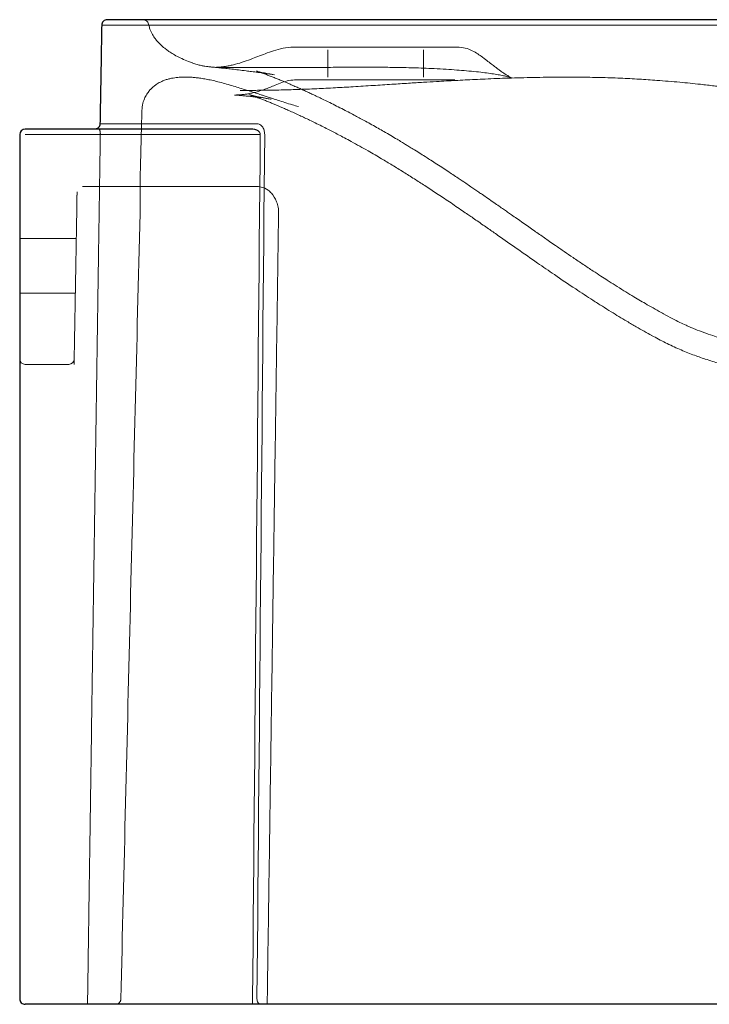
# Model space of a CAD drawing. Units: millimetres. Extents: x 28 to 1311, y -9 to 1141.
# Drawn here: x 802 to 1054, y 781 to 1141 of the extents above; entities that cross this region are included whole.
import ezdxf
from ezdxf.lldxf.tags import DXFTag

# ---------------------------------------------------------------- set-up
doc = ezdxf.new("R2010")
doc.units = ezdxf.units.MM
doc.layers.add('2', color=7, linetype='Continuous', true_color=0xffffff)
tags = doc.linetypes.add('DASHED', pattern=[25.72, 12.86, -12.86]).pattern_tags.tags
tags[6:7] = [DXFTag(74, 4), DXFTag(75, 0), DXFTag(340, '0'), DXFTag(46, 0.0), DXFTag(50, 0.0), DXFTag(44, 0.0), DXFTag(45, 0.0)]
tags[4:5] = [DXFTag(74, 4), DXFTag(75, 0), DXFTag(340, '0'), DXFTag(46, 0.0), DXFTag(50, 0.0), DXFTag(44, 0.0), DXFTag(45, 0.0)]

msp = doc.modelspace()

# ---------------------------------------------------------------- linework, layer by layer
at = {"layer": '2', "color": 13, "linetype": 'DASHED', "lineweight": 13}
for p, q in [((914.77, 1129.82), (914.77, 1119.81)), ((949.77, 1119.81), (949.77, 1129.82)), ((846.16, 1081.76), (846.16, 1081.76)), ((822.84, 1060.81), (802.17, 1060.81)), ((802.17, 1040.81), (822.49, 1040.81)), ((820.08, 1014.81), (804.17, 1014.81))]:
    msp.add_line(p, q, dxfattribs=at)
at = {"layer": '2', "color": 252, "linetype": 'Continuous', "lineweight": 25}
for p, q in [((887.34, 1100.81), (804.17, 1100.81)), ((887.27, 780.81), (804.17, 780.81))]:
    msp.add_line(p, q, dxfattribs=at)
at = {"layer": '2', "color": 13, "linetype": 'Continuous', "lineweight": 13}
msp.add_line((890.09, 1098.85), (804.17, 1098.85), dxfattribs=at)
at = {"layer": '2', "color": 252, "linetype": 'Continuous', "lineweight": 25}
msp.add_arc((804.17, 1098.81), 2, 90, 180, dxfattribs=at)
at = {"layer": '2', "color": 13, "linetype": 'DASHED', "lineweight": 13}
for centre, start, end in [((804.17, 1016.81), 180, 270), ((820.08, 1016.81), 270, 359.0058)]:
    msp.add_arc(centre, 2, start, end, dxfattribs=at)
at = {"layer": '2', "color": 252, "linetype": 'Continuous', "lineweight": 25}
for points, degree in [([(832.14, 1138.85), (831.51, 1102.78)], 1), ([(802.17, 1098.81), (802.17, 993.48), (802.17, 888.15), (802.17, 782.81)], 3)]:
    msp.add_open_spline(points, degree=degree, dxfattribs=at)
for points, knots in [([(834.14, 1140.81), (833.88, 1140.81), (833.38, 1140.72), (832.69, 1140.28), (832.24, 1139.6), (832.14, 1139.11), (832.13, 1138.85)], [0, 0, 0, 0, 0.241838, 0.499775, 0.757826, 1, 1, 1, 1]), ([(1180.96, 1140.81), (1178.36, 1140.81), (1175.67, 1140.81), (1172.02, 1140.81), (1171.14, 1140.81), (1168.31, 1140.81), (1166.34, 1140.81), (1162.49, 1140.81), (1160.61, 1140.81), (1157.59, 1140.81), (1156.45, 1140.81), (1152.4, 1140.81), (1149.44, 1140.81), (1146.25, 1140.81), (1146.07, 1140.81), (1142.88, 1140.81), (1139.81, 1140.81), (1135.87, 1140.81), (1135.07, 1140.81), (1131.75, 1140.81), (1129.21, 1140.81), (1124.69, 1140.81), (1122.71, 1140.81), (1118.41, 1140.81), (1116.08, 1140.81), (1113.45, 1140.81), (1113.15, 1140.81), (1111.05, 1140.81), (1109.24, 1140.81), (1107.16, 1140.81), (1106.91, 1140.81), (1105.08, 1140.81), (1103.5, 1140.81), (1101.1, 1140.81), (1100.28, 1140.81), (1098.44, 1140.81), (1097.41, 1140.81), (1094.99, 1140.81), (1093.6, 1140.81), (1091.47, 1140.81), (1090.72, 1140.81), (1085.6, 1140.81), (1081.21, 1140.81), (1076.19, 1140.81), (1075.57, 1140.81), (1071.7, 1140.81), (1068.45, 1140.81), (1063.57, 1140.81), (1061.94, 1140.81), (1058.23, 1140.81), (1056.14, 1140.81), (1051.29, 1140.81), (1048.53, 1140.81), (1044.85, 1140.81), (1043.94, 1140.81), (1039.37, 1140.81), (1035.73, 1140.81), (1031.88, 1140.81), (1031.65, 1140.81), (1028.77, 1140.81), (1026.14, 1140.81), (1022.59, 1140.81), (1021.66, 1140.81), (1018.54, 1140.81), (1016.36, 1140.81), (1011.76, 1140.81), (1009.34, 1140.81), (1005.92, 1140.81), (1004.89, 1140.81), (1000.41, 1140.81), (997, 1140.81), (991.38, 1140.81), (989.15, 1140.81), (986.34, 1140.81), (985.74, 1140.81), (983.03, 1140.81), (980.93, 1140.81), (976.75, 1140.81), (974.68, 1140.81), (971.59, 1140.81), (970.56, 1140.81), (966.52, 1140.81), (963.55, 1140.81), (960.59, 1140.81), (960.56, 1140.81), (957.59, 1140.81), (954.69, 1140.81), (950.94, 1140.81), (950.04, 1140.81), (947.39, 1140.81), (945.65, 1140.81), (942.34, 1140.81), (940.78, 1140.81), (938.42, 1140.81), (937.62, 1140.81), (934.76, 1140.81), (932.72, 1140.81), (930.64, 1140.81), (930.56, 1140.81), (925.51, 1140.81), (920.72, 1140.81), (914.44, 1140.81), (912.8, 1140.81), (908.19, 1140.81), (905.28, 1140.81), (899.47, 1140.81), (896.58, 1140.81), (892.52, 1140.81), (891.26, 1140.81), (886.09, 1140.81), (882.35, 1140.81), (878.71, 1140.81), (878.62, 1140.81), (875.08, 1140.81), (871.82, 1140.81), (867.6, 1140.81), (866.48, 1140.81), (862.42, 1140.81), (859.65, 1140.81), (855.06, 1140.81), (853.17, 1140.81), (850.7, 1140.81), (850.03, 1140.81), (849.24, 1140.81), (849.1, 1140.81), (848.21, 1140.81), (847.47, 1140.81), (846.64, 1140.81), (846.52, 1140.81), (846.01, 1140.81), (845.63, 1140.81), (844.97, 1140.81), (844.69, 1140.81), (843.88, 1140.81), (843.36, 1140.81), (842.17, 1140.81), (841.51, 1140.81), (840.71, 1140.81), (840.53, 1140.81), (839.57, 1140.81), (838.86, 1140.81), (838.15, 1140.81), (838.08, 1140.81), (837.44, 1140.81), (836.93, 1140.81), (836.26, 1140.81), (836.06, 1140.81), (835.62, 1140.81), (835.39, 1140.81), (834.93, 1140.81), (834.71, 1140.81), (834.52, 1140.81), (834.5, 1140.81), (834.33, 1140.81), (834.23, 1140.81), (834.17, 1140.81), (834.17, 1140.81), (834.14, 1140.81), (834.13, 1140.81), (834.14, 1140.81)], [0, 0, 0, 0, 0.021195, 0.021195, 0.027912, 0.027912, 0.042493, 0.042493, 0.055918, 0.055918, 0.063842, 0.063842, 0.083999, 0.083999, 0.08514, 0.08514, 0.105249, 0.105249, 0.110427, 0.110427, 0.126404, 0.126404, 0.138633, 0.138633, 0.152763, 0.152763, 0.154547, 0.154547, 0.165388, 0.165388, 0.166911, 0.166911, 0.176247, 0.176247, 0.181077, 0.181077, 0.187094, 0.187094, 0.195203, 0.195203, 0.199549, 0.199549, 0.224931, 0.224931, 0.228477, 0.228477, 0.247199, 0.247199, 0.256563, 0.256563, 0.26858, 0.26858, 0.284572, 0.284572, 0.289897, 0.289897, 0.311148, 0.311148, 0.312516, 0.312516, 0.328078, 0.328078, 0.333652, 0.333652, 0.346722, 0.346722, 0.36143, 0.36143, 0.367727, 0.367727, 0.389034, 0.389034, 0.403212, 0.403212, 0.40708, 0.40708, 0.420756, 0.420756, 0.434514, 0.434514, 0.441456, 0.441456, 0.461833, 0.461833, 0.46206, 0.46206, 0.482579, 0.482579, 0.489069, 0.489069, 0.501871, 0.501871, 0.51361, 0.51361, 0.519738, 0.519738, 0.535517, 0.535517, 0.536151, 0.536151, 0.575332, 0.575332, 0.589465, 0.589465, 0.615686, 0.615686, 0.643234, 0.643234, 0.655804, 0.655804, 0.695795, 0.695795, 0.696833, 0.696833, 0.735762, 0.735762, 0.750301, 0.750301, 0.789523, 0.789523, 0.819914, 0.819914, 0.831716, 0.831716, 0.83418, 0.83418, 0.847927, 0.847927, 0.850275, 0.850275, 0.857925, 0.857925, 0.863657, 0.863657, 0.874973, 0.874973, 0.890501, 0.890501, 0.895123, 0.895123, 0.91537, 0.91537, 0.917461, 0.917461, 0.935753, 0.935753, 0.944558, 0.944558, 0.95629, 0.95629, 0.971862, 0.971862, 0.974176, 0.974176, 0.989007, 0.989007, 0.990693, 0.990693, 1, 1, 1, 1]), ([(831.5, 1102.78), (831.51, 1102.72), (831.49, 1102.57), (831.46, 1102.38), (831.44, 1102.28), (831.42, 1102.24), (831.41, 1102.2), (831.4, 1102.17), (831.39, 1102.14), (831.38, 1102.1), (831.35, 1102.04), (831.3, 1101.91), (831.21, 1101.77), (831.1, 1101.61), (830.98, 1101.45), (830.85, 1101.3), (830.71, 1101.17), (830.58, 1101.08), (830.47, 1101.01), (830.41, 1100.98), (830.37, 1100.96), (830.34, 1100.95), (830.32, 1100.94), (830.31, 1100.94), (830.3, 1100.93), (830.28, 1100.93), (830.21, 1100.91), (830.14, 1100.89), (830.04, 1100.87), (829.93, 1100.85), (829.83, 1100.84), (829.79, 1100.83), (829.78, 1100.83)], [0, 0, 0, 0, 0.073539, 0.098282, 0.102643, 0.106317, 0.109502, 0.111034, 0.112604, 0.116104, 0.120461, 0.132831, 0.176605, 0.251232, 0.35299, 0.465534, 0.571549, 0.653752, 0.680664, 0.689765, 0.695845, 0.697917, 0.698812, 0.699685, 0.700605, 0.701632, 0.704185, 0.723892, 0.762181, 0.821666, 0.93795, 1, 1, 1, 1]), ([(802.17, 782.81), (802.17, 782.29), (802.38, 781.77), (803.12, 781.03), (803.65, 780.81), (804.17, 780.81)], [0, 0, 0, 0, 0.5, 0.5, 1, 1, 1, 1]), ([(890.49, 780.81), (890.22, 780.81), (889.87, 780.81), (889.12, 780.81), (888.7, 780.81), (888.27, 780.81), (887.94, 780.81), (887.6, 780.81), (887.27, 780.81)], [0, 0, 0, 0, 0.371665, 0.371665, 0.731543, 0.731543, 0.731543, 1, 1, 1, 1]), ([(1235.38, 780.81), (1235.38, 780.81), (1235.19, 780.81), (1233.85, 780.81), (1231.83, 780.81), (1225.47, 780.81), (1221.12, 780.81), (1210.69, 780.81), (1204.59, 780.81), (1190.65, 780.81), (1182.97, 780.81), (1170.51, 780.81), (1166.19, 780.81), (1157.22, 780.81), (1152.54, 780.81), (1138.23, 780.81), (1128.31, 780.81), (1112.81, 780.81), (1107.55, 780.81), (1096.79, 780.81), (1091.31, 780.81), (1074.95, 780.81), (1064.03, 780.81), (1047.63, 780.81), (1042.14, 780.81), (1031.3, 780.81), (1025.95, 780.81), (1010.12, 780.81), (999.84, 780.81), (969.76, 780.81), (951.64, 780.81), (926.74, 780.81), (918.81, 780.81), (903.96, 780.81), (897, 780.81), (890.49, 780.81)], [0, 0, 0, 0, 0.030038, 0.030038, 0.099321, 0.099321, 0.168604, 0.168604, 0.237887, 0.237887, 0.30717, 0.30717, 0.341811, 0.341811, 0.376453, 0.376453, 0.445736, 0.445736, 0.480377, 0.480377, 0.515019, 0.515019, 0.584302, 0.584302, 0.618943, 0.618943, 0.653585, 0.653585, 0.722868, 0.722868, 0.861434, 0.861434, 0.930717, 0.930717, 1, 1, 1, 1])]:
    msp.add_open_spline(points, degree=3, knots=knots, dxfattribs=at)
at = {"layer": '2', "color": 13, "linetype": 'Continuous', "lineweight": 13}
for points, knots in [([(1182.37, 1138.85), (1179.74, 1138.85), (1176.16, 1138.85), (1170.5, 1138.85), (1165.75, 1138.85), (1160.67, 1138.85), (1154.67, 1138.85), (1150.32, 1138.85), (1144.03, 1138.85), (1139.94, 1138.85), (1133.41, 1138.85), (1128.05, 1138.85), (1121.11, 1138.85), (1116.42, 1138.85), (1111.92, 1138.85), (1109.52, 1138.85), (1105.83, 1138.85), (1103.14, 1138.85), (1099.66, 1138.85), (1096.38, 1138.85), (1093.18, 1138.85), (1086.59, 1138.85), (1080.75, 1138.85), (1072.37, 1138.85), (1066.81, 1138.85), (1059.75, 1138.85), (1053.19, 1138.85), (1047.36, 1138.85), (1039.95, 1138.85), (1035.12, 1138.85), (1028.56, 1138.85), (1024.71, 1138.85), (1018.91, 1138.85), (1013.3, 1138.85), (1007.63, 1138.85), (1000.68, 1138.85), (993.91, 1138.85), (987.67, 1138.85), (982.7, 1138.85), (977.85, 1138.85), (972.62, 1138.85), (966.46, 1138.85), (962.41, 1138.85), (956.46, 1138.85), (952.59, 1138.85), (947.04, 1138.85), (942.79, 1138.85), (938.67, 1138.85), (934.22, 1138.85), (931.29, 1138.85), (924.18, 1138.85), (917.54, 1138.85), (908.25, 1138.85), (900.65, 1138.85), (893.65, 1138.85), (885.6, 1138.85), (880.55, 1138.85), (873.43, 1138.85), (868.83, 1138.85), (861.63, 1138.85), (855.65, 1138.85), (850.56, 1138.85), (848, 1138.85), (846.44, 1138.85), (845.44, 1138.85), (844.22, 1138.85), (843.42, 1138.85), (842.22, 1138.85), (840.71, 1138.85), (839.37, 1138.85), (837.78, 1138.85), (836.82, 1138.85), (835.53, 1138.85), (834.71, 1138.85), (833.8, 1138.85), (833.1, 1138.85), (832.69, 1138.85), (832.35, 1138.85), (832.22, 1138.85), (832.15, 1138.85), (832.14, 1138.85), (832.14, 1138.85)], [0, 0, 0, 0, 0.021344, 0.028109, 0.042792, 0.056313, 0.064294, 0.084599, 0.085749, 0.106011, 0.111231, 0.127337, 0.139668, 0.153921, 0.15572, 0.16666, 0.168196, 0.177619, 0.182493, 0.188565, 0.196746, 0.20113, 0.226724, 0.230299, 0.249166, 0.258601, 0.270705, 0.28681, 0.292172, 0.313565, 0.314943, 0.330605, 0.336215, 0.349368, 0.364167, 0.370502, 0.391931, 0.406184, 0.410073, 0.423816, 0.437639, 0.444612, 0.465075, 0.465303, 0.4859, 0.492414, 0.50526, 0.517037, 0.523185, 0.539011, 0.539647, 0.578939, 0.593107, 0.619392, 0.647, 0.659595, 0.699661, 0.700701, 0.739695, 0.754257, 0.793535, 0.823964, 0.835781, 0.838247, 0.852012, 0.854363, 0.862024, 0.867765, 0.879103, 0.894666, 0.899299, 0.919604, 0.921702, 0.940056, 0.948894, 0.960673, 0.976314, 0.978639, 0.99354, 0.995235, 1, 1, 1, 1]), ([(831.51, 1102.78), (831.63, 1102.78), (832.18, 1102.78), (835.15, 1102.78), (839.03, 1102.78), (854.33, 1102.78), (869.3, 1102.78), (888.99, 1102.78)], [0, 0, 0, 0, 0.131585, 0.131585, 0.421057, 0.421057, 1, 1, 1, 1]), ([(888.99, 1102.78), (889.2, 1102.76), (889.64, 1102.71), (890.27, 1102.37), (890.79, 1101.85), (891.2, 1101.21), (891.49, 1100.51), (891.68, 1099.71), (891.7, 1099.14), (891.71, 1098.85)], [0, 0, 0, 0, 0.165749, 0.332153, 0.499757, 0.624362, 0.750001, 0.874661, 1, 1, 1, 1]), ([(887.34, 1100.81), (887.52, 1100.81), (887.79, 1100.8), (888.13, 1100.74), (888.38, 1100.67), (888.63, 1100.59), (888.87, 1100.49), (889.1, 1100.37), (889.31, 1100.24), (889.5, 1100.09), (889.66, 1099.92), (889.8, 1099.75), (889.91, 1099.57), (890, 1099.39), (890.05, 1099.21), (890.09, 1099.03), (890.09, 1098.91), (890.09, 1098.85)], [0, 0, 0, 0, 0.134759, 0.200665, 0.26758, 0.33502, 0.402478, 0.469457, 0.535495, 0.600192, 0.663229, 0.724383, 0.783525, 0.840612, 0.895669, 0.948766, 1, 1, 1, 1]), ([(887.27, 782.85), (887.27, 782.32), (887.27, 781.79), (887.27, 781.03), (887.27, 780.81), (887.27, 780.81)], [0, 0, 0, 0, 0.499793, 0.499793, 1, 1, 1, 1]), ([(888.88, 782.85), (888.87, 782.32), (889.04, 781.79), (889.64, 781.03), (890.06, 780.81), (890.49, 780.81)], [0, 0, 0, 0, 0.5, 0.5, 1, 1, 1, 1])]:
    msp.add_open_spline(points, degree=3, knots=knots, dxfattribs=at)
at = {"layer": '2', "color": 13, "linetype": 'DASHED', "lineweight": 13}
for points, degree, knots in [([(847.18, 1140.81), (847.43, 1140.85), (847.9, 1140.79), (848.71, 1140.33), (849.21, 1139.54), (849.35, 1139.07), (849.37, 1138.81)], 3, [0, 0, 0, 0, 0.25599, 0.498215, 0.743183, 1, 1, 1, 1]), ([(849.39, 1138.81), (849.49, 1138.32), (849.83, 1137.1), (850.62, 1135.48), (851.61, 1133.99), (852.65, 1132.73), (853.84, 1131.52), (855.1, 1130.43), (856.39, 1129.47), (857.64, 1128.64), (859.27, 1127.66), (861.43, 1126.57), (863.45, 1125.69), (864.83, 1125.21), (865.3, 1125.05)], 3, [0, 0, 0, 0, 0.062271, 0.161317, 0.245178, 0.308978, 0.363964, 0.455401, 0.534802, 0.603798, 0.708484, 0.817802, 0.939239, 1, 1, 1, 1]), ([(903.27, 1130.81), (901.94, 1130.85), (899.39, 1130.71), (895.87, 1129.84), (892.71, 1128.73), (889.9, 1127.63), (887.1, 1126.54), (884.21, 1125.48), (881.61, 1124.68), (879.53, 1124.17), (878.1, 1123.88), (876.85, 1123.69), (875.8, 1123.57), (874.98, 1123.51), (874.41, 1123.48), (874.09, 1123.46), (874.05, 1123.45), (874.23, 1123.44), (874.59, 1123.42), (875.22, 1123.4), (876.19, 1123.38), (877.58, 1123.35), (879.48, 1123.33), (881.98, 1123.31), (885.16, 1123.31), (887.68, 1123.31), (889.07, 1123.31)], 3, [0, 0, 0, 0, 0.055935, 0.10844, 0.155328, 0.199363, 0.238248, 0.283897, 0.330334, 0.353338, 0.374053, 0.392427, 0.409341, 0.425945, 0.443454, 0.462885, 0.484949, 0.519362, 0.559686, 0.605888, 0.657857, 0.715505, 0.778712, 0.847314, 0.921085, 1, 1, 1, 1]), ([(889.07, 1123.31), (890.12, 1123.31), (892.28, 1123.31), (895.73, 1123.31), (899.23, 1123.32), (903.07, 1123.33), (907.2, 1123.36), (911.53, 1123.39), (915.79, 1123.42), (919.87, 1123.45), (923.75, 1123.46), (927.23, 1123.48), (930.41, 1123.47), (933.54, 1123.46), (936.57, 1123.43), (939.58, 1123.39), (942.74, 1123.34), (946.17, 1123.25), (949.92, 1123.12), (953.87, 1122.95), (957.97, 1122.72), (961.88, 1122.46), (965.61, 1122.16), (969.03, 1121.83), (972.14, 1121.47), (974.79, 1121.11), (977.08, 1120.73), (979.02, 1120.35), (980.55, 1120), (981.66, 1119.69), (982.1, 1119.54), (982.22, 1119.51), (982, 1119.6), (981.43, 1119.87), (980.54, 1120.37), (979.44, 1121.05), (978.28, 1121.84), (977.15, 1122.66), (975.96, 1123.56), (974.52, 1124.67), (972.81, 1126.01), (971, 1127.38), (969.07, 1128.69), (966.95, 1129.88), (964.27, 1130.74), (962.33, 1130.87), (961.27, 1130.81)], 3, [0, 0, 0, 0, 0.030575, 0.059772, 0.087592, 0.114011, 0.146975, 0.177307, 0.204937, 0.23447, 0.259978, 0.28277, 0.303999, 0.323628, 0.345869, 0.365542, 0.386233, 0.412333, 0.437228, 0.465795, 0.497454, 0.52779, 0.555923, 0.587879, 0.61646, 0.643818, 0.671058, 0.69818, 0.725245, 0.751809, 0.776008, 0.787221, 0.799204, 0.812839, 0.828319, 0.844845, 0.859471, 0.872102, 0.882891, 0.896191, 0.91195, 0.929738, 0.943943, 0.960645, 0.979335, 1, 1, 1, 1]), ([(952.78, 1130.81), (952.11, 1130.81), (951.4, 1130.81), (949.94, 1130.81), (949.17, 1130.81), (947.6, 1130.81), (946.78, 1130.81), (945.11, 1130.81), (944.25, 1130.81), (941.62, 1130.81), (939.79, 1130.81), (937, 1130.81), (936.06, 1130.81), (934.17, 1130.81), (933.22, 1130.81), (930.37, 1130.81), (928.48, 1130.81), (925.68, 1130.81), (924.76, 1130.81), (922.95, 1130.81), (922.05, 1130.81), (920.3, 1130.81), (919.44, 1130.81), (917.77, 1130.81), (916.95, 1130.81), (915.37, 1130.81), (914.61, 1130.81), (913.51, 1130.81), (913.15, 1130.81), (912.45, 1130.81), (912.1, 1130.81), (910.42, 1130.81), (909.21, 1130.81), (907.11, 1130.81), (906.21, 1130.81), (904.75, 1130.81), (904.2, 1130.81), (903.64, 1130.81), (903.51, 1130.81), (903.32, 1130.81), (903.27, 1130.81), (903.27, 1130.81)], 3, [0, 0, 0, 0, 0.041669, 0.041669, 0.083337, 0.083337, 0.125006, 0.125006, 0.166675, 0.166675, 0.250012, 0.250012, 0.29168, 0.29168, 0.333349, 0.333349, 0.416686, 0.416686, 0.458355, 0.458355, 0.500024, 0.500024, 0.541692, 0.541692, 0.583361, 0.583361, 0.625029, 0.625029, 0.645864, 0.645864, 0.666698, 0.666698, 0.750035, 0.750035, 0.833373, 0.833373, 0.91671, 0.91671, 0.958378, 0.958378, 1, 1, 1, 1]), ([(961.27, 1130.81), (961.27, 1130.81), (961.27, 1130.81), (961.27, 1130.81), (961.23, 1130.81), (961.04, 1130.81), (960.9, 1130.81), (960.35, 1130.81), (959.79, 1130.81), (958.7, 1130.81), (958.3, 1130.81), (957.4, 1130.81), (956.91, 1130.81), (955.86, 1130.81), (955.29, 1130.81), (954.09, 1130.81), (953.45, 1130.81), (952.78, 1130.81)], 3, [0, 0, 0, 0, 0.000056, 0.000056, 0.125049, 0.125049, 0.250042, 0.250042, 0.500028, 0.500028, 0.625021, 0.625021, 0.750014, 0.750014, 0.875007, 0.875007, 1, 1, 1, 1]), ([(865.25, 1125.04), (865.85, 1124.83), (866.97, 1124.47), (868.52, 1124.08), (869.84, 1123.82), (871.18, 1123.63), (872.39, 1123.51), (872.99, 1123.46), (873.68, 1123.4), (874.49, 1123.32), (875.41, 1123.23), (876.41, 1123.13), (877.77, 1122.99), (879.62, 1122.78), (882.1, 1122.5), (884.64, 1122.18), (887.01, 1121.88), (889.29, 1121.58), (892.02, 1121.2), (894.1, 1120.89), (895.24, 1120.72)], 3, [0, 0, 0, 0, 0.036585, 0.070433, 0.102129, 0.132255, 0.18202, 0.232506, 0.283031, 0.332698, 0.381502, 0.429431, 0.476469, 0.558281, 0.641013, 0.724874, 0.780623, 0.8449, 0.917727, 1, 1, 1, 1]), ([(904.01, 1109.08), (903.29, 1109.29), (901.61, 1109.78), (899.18, 1110.53), (896.77, 1111.3), (894.73, 1111.96), (893.02, 1112.52), (891.62, 1112.98), (890.12, 1113.47), (888.35, 1114.05), (886.14, 1114.76), (883.81, 1115.5), (881.4, 1116.25), (878.95, 1116.98), (876.46, 1117.68), (874.06, 1118.3), (871.86, 1118.81), (869.83, 1119.21), (867.99, 1119.5), (866.32, 1119.69), (864.85, 1119.8), (863.44, 1119.86), (861.95, 1119.86), (860.61, 1119.8), (859.38, 1119.69), (858.24, 1119.53), (857.02, 1119.29), (855.76, 1118.94), (854.63, 1118.54), (853.65, 1118.09), (852.84, 1117.66), (852.23, 1117.28), (851.72, 1116.92), (851.22, 1116.53), (850.55, 1115.95), (849.71, 1115.1), (848.79, 1113.91), (847.86, 1112.3), (847.09, 1110.18), (846.87, 1108.58), (846.83, 1107.69)], 3, [0, 0, 0, 0, 0.027197, 0.063912, 0.09653, 0.125026, 0.149374, 0.169556, 0.185584, 0.214226, 0.247226, 0.284603, 0.321691, 0.362301, 0.406455, 0.45165, 0.493516, 0.531968, 0.571514, 0.606565, 0.637023, 0.665536, 0.696475, 0.729937, 0.751293, 0.773701, 0.797189, 0.821776, 0.846176, 0.863772, 0.878745, 0.891108, 0.895749, 0.902648, 0.912012, 0.923951, 0.938599, 0.956098, 0.976559, 1, 1, 1, 1]), ([(1104.95, 1109.2), (1103.12, 1109.51), (1099.18, 1110.17), (1093.25, 1111.18), (1087.41, 1112.16), (1082.13, 1113.01), (1077.64, 1113.71), (1073.91, 1114.27), (1070.89, 1114.7), (1068.31, 1115.07), (1066.18, 1115.36), (1064.5, 1115.58), (1063.18, 1115.76), (1062.1, 1115.89), (1060.99, 1116.04), (1059.65, 1116.2), (1057.92, 1116.42), (1055.83, 1116.66), (1053.47, 1116.94), (1049.3, 1117.4), (1043.17, 1118.01), (1035.71, 1118.64), (1028.47, 1119.13), (1021.57, 1119.49), (1014.31, 1119.72), (1006.94, 1119.84), (998.79, 1119.85), (990.1, 1119.74), (981, 1119.5), (973.88, 1119.23), (968.6, 1118.99), (964.99, 1118.81), (961.53, 1118.63), (958.05, 1118.44), (954.14, 1118.22), (949.52, 1117.94), (944.07, 1117.6), (937.95, 1117.21), (931.19, 1116.77), (924.3, 1116.34), (917.38, 1115.94), (910.54, 1115.59), (903.89, 1115.32), (897.53, 1115.13), (893.18, 1115.06), (890.39, 1115.03), (889.08, 1115.02), (887.77, 1115.01), (886.48, 1115), (885.21, 1115), (883.94, 1115), (883.11, 1115), (882.7, 1115)], 3, [0, 0, 0, 0, 0.027211, 0.058165, 0.086198, 0.111271, 0.133358, 0.149469, 0.163487, 0.175406, 0.185222, 0.192933, 0.198535, 0.203316, 0.207688, 0.213801, 0.221656, 0.231254, 0.24228, 0.253797, 0.287689, 0.324858, 0.353433, 0.383728, 0.415748, 0.448348, 0.479511, 0.521073, 0.559731, 0.595502, 0.611367, 0.626593, 0.64118, 0.655178, 0.670474, 0.690605, 0.713641, 0.739576, 0.768367, 0.799956, 0.828394, 0.858756, 0.891037, 0.919654, 0.949682, 0.956626, 0.963647, 0.970746, 0.977924, 0.98518, 0.992513, 1, 1, 1, 1]), ([(888.62, 1122.05), (888.62, 1122.05), (888.66, 1122.03), (888.87, 1121.97), (889.39, 1121.8), (890.2, 1121.53), (891.32, 1121.13), (892.63, 1120.65), (894.02, 1120.11), (895.44, 1119.56), (896.92, 1118.96), (898.3, 1118.39), (899.57, 1117.86), (900.77, 1117.35), (902.09, 1116.78), (903.5, 1116.16), (905.05, 1115.47), (906.61, 1114.76), (908.17, 1114.04), (909.77, 1113.29), (911.46, 1112.49), (913.42, 1111.55), (915.58, 1110.48), (917.96, 1109.3), (920.4, 1108.05), (922.72, 1106.85), (924.78, 1105.76), (926.68, 1104.74), (928.69, 1103.65), (930.86, 1102.44), (933.1, 1101.19), (935.41, 1099.86), (937.72, 1098.52), (939.88, 1097.24), (941.67, 1096.17), (943.1, 1095.3), (944.5, 1094.45), (946.17, 1093.42), (948.15, 1092.18), (950.15, 1090.92), (952.11, 1089.67), (954.14, 1088.37), (956.36, 1086.93), (958.49, 1085.53), (960.52, 1084.19), (962.71, 1082.73), (964.91, 1081.24), (966.94, 1079.87), (968.52, 1078.79), (969.93, 1077.82), (971.47, 1076.77), (973.32, 1075.49), (975.36, 1074.08), (977.29, 1072.74), (978.96, 1071.58), (980.47, 1070.52), (982.09, 1069.39), (983.97, 1068.07), (986.08, 1066.59), (988.22, 1065.1), (990.25, 1063.67), (992.14, 1062.35), (993.98, 1061.06), (995.91, 1059.72), (998.32, 1058.04), (1001.19, 1056.07), (1004.58, 1053.75), (1008.09, 1051.37), (1011.49, 1049.12), (1014.42, 1047.2), (1017.09, 1045.47), (1019.9, 1043.68), (1022.91, 1041.8), (1025.81, 1040.02), (1028.42, 1038.46), (1030.98, 1036.95), (1033.7, 1035.39), (1035.92, 1034.13), (1037.22, 1033.42), (1037.51, 1033.27)], 3, [0, 0, 0, 0, 0.013146, 0.029788, 0.045761, 0.063941, 0.084548, 0.106399, 0.126412, 0.144446, 0.160528, 0.175561, 0.186959, 0.198017, 0.20925, 0.222648, 0.23488, 0.248618, 0.261702, 0.272846, 0.286551, 0.30023, 0.315592, 0.332682, 0.349743, 0.364923, 0.37824, 0.389592, 0.401558, 0.415939, 0.429929, 0.442545, 0.45767, 0.471058, 0.481024, 0.489144, 0.49615, 0.505206, 0.518071, 0.530355, 0.539614, 0.551569, 0.564721, 0.577266, 0.587408, 0.598697, 0.61387, 0.624168, 0.632458, 0.640034, 0.647617, 0.657928, 0.670541, 0.681238, 0.68966, 0.697846, 0.705958, 0.716301, 0.728577, 0.74033, 0.751066, 0.761574, 0.771017, 0.78099, 0.792601, 0.810053, 0.827178, 0.847042, 0.866239, 0.88123, 0.89351, 0.908491, 0.925473, 0.940688, 0.953765, 0.965913, 0.980271, 0.995591, 1, 1, 1, 1]), ([(895.24, 1120.72), (894.87, 1120.78), (894.11, 1120.9), (893.06, 1121.08), (892.07, 1121.27), (891.08, 1121.47), (890.24, 1121.65), (889.49, 1121.82), (889.05, 1121.93), (888.73, 1122.02), (888.65, 1122.04), (888.63, 1122.04), (888.63, 1122.04)], 3, [0, 0, 0, 0, 0.114965, 0.236695, 0.341532, 0.452019, 0.587939, 0.702333, 0.79388, 0.891559, 0.999964, 1, 1, 1, 1]), ([(903.33, 1118.81), (902.4, 1118.84), (900.57, 1118.72), (898, 1117.91), (895.71, 1116.96), (893.62, 1116.1), (891.73, 1115.38), (889.9, 1114.77), (888.19, 1114.28), (886.62, 1113.92), (885.19, 1113.66), (883.92, 1113.49), (882.84, 1113.38), (881.96, 1113.33), (881.17, 1113.3), (880.58, 1113.31), (880.64, 1113.31), (880.88, 1113.29), (881.37, 1113.27), (882.18, 1113.2), (882.93, 1113.14), (883.46, 1113.09), (883.99, 1113.04), (884.61, 1112.97), (885.46, 1112.89), (886.64, 1112.76), (888.28, 1112.57), (889.6, 1112.4), (890.36, 1112.3)], 3, [0, 0, 0, 0, 0.045715, 0.0915, 0.135039, 0.170385, 0.202798, 0.23507, 0.26664, 0.293386, 0.319227, 0.344638, 0.370219, 0.396677, 0.424701, 0.482081, 0.540129, 0.59727, 0.651884, 0.701938, 0.725634, 0.748938, 0.77188, 0.797033, 0.831896, 0.877129, 0.933055, 1, 1, 1, 1]), ([(903.33, 1118.81), (903.27, 1118.81), (903.26, 1118.81), (903.32, 1118.81), (903.4, 1118.81), (903.66, 1118.81), (903.83, 1118.81), (904.27, 1118.81), (904.53, 1118.81), (905.14, 1118.81), (905.49, 1118.81), (906.28, 1118.81), (906.72, 1118.81), (907.67, 1118.81), (908.19, 1118.81), (909.02, 1118.81), (909.6, 1118.81), (910.21, 1118.81), (910.52, 1118.81)], 3, [0, 0, 0, 0, 0.125, 0.125, 0.25, 0.25, 0.375, 0.375, 0.5, 0.5, 0.625, 0.625, 0.75, 0.75, 0.875, 0.875, 0.9375, 1, 1, 1, 1]), ([(910.52, 1118.81), (910.83, 1118.81), (911.48, 1118.81), (912.16, 1118.81), (913.2, 1118.81), (913.92, 1118.81), (916.19, 1118.81), (917.81, 1118.81), (920.37, 1118.81), (921.24, 1118.81), (923.02, 1118.81), (923.92, 1118.81), (926.67, 1118.81), (928.56, 1118.81), (931.4, 1118.81), (932.35, 1118.81), (934.25, 1118.81), (935.19, 1118.81), (938.01, 1118.81), (939.87, 1118.81), (942.56, 1118.81), (943.45, 1118.81), (945.17, 1118.81), (946.02, 1118.81), (947.66, 1118.81), (948.46, 1118.81), (950, 1118.81), (950.74, 1118.81), (952.16, 1118.81), (952.84, 1118.81), (954.14, 1118.81), (954.75, 1118.81), (955.9, 1118.81), (956.44, 1118.81), (957.44, 1118.81), (957.9, 1118.81), (959.15, 1118.81), (959.82, 1118.81), (960.55, 1118.81), (960.75, 1118.81), (961.05, 1118.81), (961.16, 1118.81), (961.22, 1118.81)], 3, [0, 0, 0, 0, 0.020834, 0.041668, 0.041668, 0.083335, 0.083335, 0.16667, 0.16667, 0.208338, 0.208338, 0.250005, 0.250005, 0.33334, 0.33334, 0.375008, 0.375008, 0.416675, 0.416675, 0.50001, 0.50001, 0.541678, 0.541678, 0.583345, 0.583345, 0.625013, 0.625013, 0.666681, 0.666681, 0.708348, 0.708348, 0.750016, 0.750016, 0.791683, 0.791683, 0.833351, 0.833351, 0.916686, 0.916686, 0.958353, 0.958353, 1, 1, 1, 1]), ([(886.06, 1113.42), (886.06, 1113.42), (886.07, 1113.41), (886.13, 1113.39), (886.49, 1113.28), (887.28, 1113.01), (888.45, 1112.6), (889.82, 1112.09), (891.29, 1111.53), (892.68, 1110.97), (894.07, 1110.41), (895.37, 1109.86), (896.54, 1109.37), (897.72, 1108.86), (899.06, 1108.28), (900.62, 1107.59), (902.46, 1106.76), (904.39, 1105.87), (906.28, 1104.99), (908.18, 1104.08), (910.25, 1103.08), (912.48, 1101.98), (914.67, 1100.87), (916.74, 1099.82), (918.75, 1098.77), (920.95, 1097.6), (923.52, 1096.22), (926.4, 1094.63), (929.31, 1092.99), (931.98, 1091.45), (934.93, 1089.72), (938.38, 1087.65), (942.36, 1085.2), (946.36, 1082.67), (950.38, 1080.09), (954.65, 1077.29), (959.25, 1074.21), (963.08, 1071.61), (965.85, 1069.71), (967.62, 1068.5), (969.47, 1067.21), (971.5, 1065.8), (973.43, 1064.46), (975.23, 1063.2), (978.7, 1060.77), (984.11, 1056.98), (990.99, 1052.17), (998.1, 1047.25), (1004.85, 1042.7), (1010.71, 1038.86), (1015.03, 1036.11), (1018.21, 1034.12), (1021.2, 1032.29), (1024.26, 1030.46), (1027.34, 1028.65), (1030.37, 1026.93), (1032.27, 1025.87), (1033.18, 1025.37)], 3, [0, 0, 0, 0, 0.001299, 0.011672, 0.029968, 0.049588, 0.071685, 0.096761, 0.115238, 0.134884, 0.152897, 0.168551, 0.181791, 0.192582, 0.204553, 0.219274, 0.235696, 0.252739, 0.267266, 0.281334, 0.296712, 0.31369, 0.329601, 0.343044, 0.356271, 0.37013, 0.386632, 0.40629, 0.425067, 0.440967, 0.45547, 0.478625, 0.502856, 0.525895, 0.54796, 0.572597, 0.598988, 0.626248, 0.637016, 0.645419, 0.656055, 0.668117, 0.679291, 0.688142, 0.698109, 0.737024, 0.777694, 0.811171, 0.853305, 0.88711, 0.905511, 0.922433, 0.937588, 0.952808, 0.970647, 0.985867, 1, 1, 1, 1]), ([(894.12, 1111.79), (894.01, 1111.8), (893.62, 1111.86), (893, 1111.96), (892.32, 1112.07), (891.74, 1112.17), (891.16, 1112.28), (890.49, 1112.41), (889.8, 1112.54), (889.14, 1112.68), (888.6, 1112.8), (888.14, 1112.9), (887.7, 1113), (887.29, 1113.1), (886.9, 1113.19), (886.54, 1113.29), (886.25, 1113.36), (886.14, 1113.39), (886.11, 1113.4), (886.11, 1113.4)], 3, [0, 0, 0, 0, 0.030508, 0.105575, 0.165997, 0.21416, 0.269099, 0.334739, 0.411355, 0.472997, 0.526664, 0.572133, 0.61035, 0.655222, 0.742749, 0.839457, 0.924334, 0.999947, 1, 1, 1, 1]), ([(831.63, 1098.85), (831.64, 1098.92), (831.64, 1099.04), (831.64, 1099.23), (831.63, 1099.41), (831.61, 1099.59), (831.59, 1099.77), (831.57, 1099.94), (831.53, 1100.1), (831.48, 1100.3), (831.41, 1100.51), (831.32, 1100.69), (831.25, 1100.76), (831.22, 1100.78)], 3, [0, 0, 0, 0, 0.072807, 0.139755, 0.20862, 0.27918, 0.351174, 0.424298, 0.498217, 0.572566, 0.721034, 0.866683, 1, 1, 1, 1]), ([(846.15, 1081.55), (846.15, 1081.51), (846.15, 1081.36), (846.16, 1081.01), (846.17, 1080.45), (846.18, 1079.61), (846.2, 1078.64), (846.21, 1077.22), (846.22, 1075.94), (846.21, 1074.22), (846.2, 1072.38), (846.17, 1070.84), (846.15, 1070.07)], 3, [0, 0, 0, 0, 0.038298, 0.12746, 0.21692, 0.288173, 0.430477, 0.501735, 0.64406, 0.715297, 0.857475, 1, 1, 1, 1]), ([(823.13, 1077.85), (823.13, 1077.85), (823.13, 1077.84), (823.13, 1077.83), (823.13, 1077.79), (823.13, 1077.73), (823.13, 1077.66), (823.13, 1077.56), (823.13, 1077.41), (823.12, 1077.18), (823.12, 1077.01), (823.12, 1076.83), (823.11, 1076.64), (823.11, 1076.42), (823.11, 1076.2), (823.1, 1075.95), (823.1, 1075.7), (823.09, 1075.43), (823.09, 1075.14), (823.08, 1074.85), (823.08, 1074.54), (823.07, 1074.22), (823.07, 1073.89), (823.06, 1073.55), (823.05, 1073.21), (823.05, 1072.7), (823.04, 1072.12), (823.03, 1071.75), (823.02, 1071.21), (823.01, 1070.44), (823, 1070.06)], 2, [0, 0, 0, 0.015625, 0.03125, 0.0625, 0.098214, 0.125, 0.160714, 0.1875, 0.25, 0.285714, 0.3125, 0.348214, 0.375, 0.410714, 0.4375, 0.473214, 0.5, 0.535714, 0.5625, 0.598214, 0.625, 0.660714, 0.6875, 0.723214, 0.75, 0.8125, 0.848214, 0.875, 0.9375, 1, 1, 1]), ([(896.79, 1070.07), (896.79, 1070.45), (896.78, 1071.19), (896.59, 1072.64), (895.93, 1075.01), (894.58, 1077.11), (892.61, 1078.87), (891.08, 1079.56), (889.76, 1079.79), (889.32, 1079.81), (889.1, 1079.81)], 3, [0, 0, 0, 0, 0.062565, 0.125291, 0.250339, 0.499425, 0.624738, 0.874701, 0.937345, 1, 1, 1, 1]), ([(846.15, 1070.07), (844.97, 1022.19), (842.6, 926.42), (840.29, 830.65), (839.14, 782.76)], 3, [0, 0, 0, 0, 0.5, 1, 1, 1, 1]), ([(1037.48, 1033.28), (1038.54, 1032.69), (1040.52, 1031.63), (1043.26, 1030.25), (1045.53, 1029.18), (1047.4, 1028.36), (1049.55, 1027.47), (1052.21, 1026.45), (1055.19, 1025.41), (1057.87, 1024.55), (1060.06, 1023.87), (1061.7, 1023.37), (1062.88, 1023), (1063.79, 1022.7), (1064.93, 1022.31), (1066.53, 1021.73), (1068.46, 1020.84), (1069.69, 1019.95), (1070.28, 1019.44)], 3, [0, 0, 0, 0, 0.099864, 0.184261, 0.253024, 0.306212, 0.352113, 0.445285, 0.541091, 0.614382, 0.681507, 0.735914, 0.762359, 0.790484, 0.821191, 0.871211, 0.93437, 1, 1, 1, 1]), ([(1033.14, 1025.39), (1034.81, 1024.46), (1038.16, 1022.7), (1043.19, 1020.33), (1048.06, 1018.37), (1052.13, 1016.95), (1055.32, 1015.92), (1057.52, 1015.24), (1058.83, 1014.84), (1059.35, 1014.67)], 3, [0, 0, 0, 0, 0.200019, 0.398123, 0.58516, 0.754013, 0.853648, 0.94134, 1, 1, 1, 1]), ([(826.99, 780.81), (826.99, 780.81), (826.99, 781.03), (826.99, 781.79), (826.99, 782.32), (826.99, 782.85)], 3, [0, 0, 0, 0, 0.50007, 0.50007, 1, 1, 1, 1]), ([(837.15, 780.81), (837.28, 780.81), (837.41, 780.83), (837.66, 780.88), (837.78, 780.91), (838.02, 781.01), (838.13, 781.07), (838.34, 781.21), (838.45, 781.29), (838.63, 781.47), (838.71, 781.57), (838.86, 781.78), (838.92, 781.89), (839.02, 782.13), (839.06, 782.25), (839.11, 782.44), (839.12, 782.5), (839.13, 782.62), (839.13, 782.66), (839.14, 782.73), (839.14, 782.75), (839.14, 782.76)], 3, [0, 0, 0, 0, 0.125, 0.125, 0.25, 0.25, 0.375, 0.375, 0.5, 0.5, 0.625, 0.625, 0.75, 0.75, 0.875, 0.875, 0.9375, 0.9375, 0.984375, 0.984375, 1, 1, 1, 1]), ([(892.66, 782.76), (892.66, 782.25), (892.65, 781.74), (892.61, 781.02), (892.59, 780.81), (892.56, 780.81)], 3, [0, 0, 0, 0, 0.5, 0.5, 1, 1, 1, 1])]:
    msp.add_open_spline(points, degree=degree, knots=knots, dxfattribs=at)
for points, degree in [([(846.83, 1107.7), (846.5, 1094.71), (846.16, 1081.73)], 2), ([(825.13, 1079.81), (846.46, 1079.81), (867.78, 1079.81), (889.1, 1079.81)], 3), ([(822.04, 1014.81), (822.36, 1033.23), (822.68, 1051.64), (823, 1070.06)], 3), ([(896.79, 1070.07), (894.73, 927.39), (892.66, 782.76)], 2)]:
    msp.add_open_spline(points, degree=degree, dxfattribs=at)
msp.add_rational_spline([(826.99, 782.85), (827.82, 840.39), (829.36, 945.72), (830.92, 1051.06), (831.63, 1098.85)], [0.99999999978, 0.999999999779, 0.999999999776, 0.999999999773, 0.999999999772], degree=3, knots=[0, 0, 0, 0, 0.546277, 1, 1, 1, 1], dxfattribs=at)
at = {"layer": '2', "color": 13, "linetype": 'Continuous', "lineweight": 13}
for points in [[(890.09, 1098.85), (889.14, 993.52), (888.2, 888.18), (887.27, 782.85)], [(891.71, 1098.85), (890.77, 993.52), (889.82, 888.18), (888.88, 782.85)]]:
    msp.add_open_spline(points, degree=3, dxfattribs=at)

doc.saveas('drawing.dxf')
